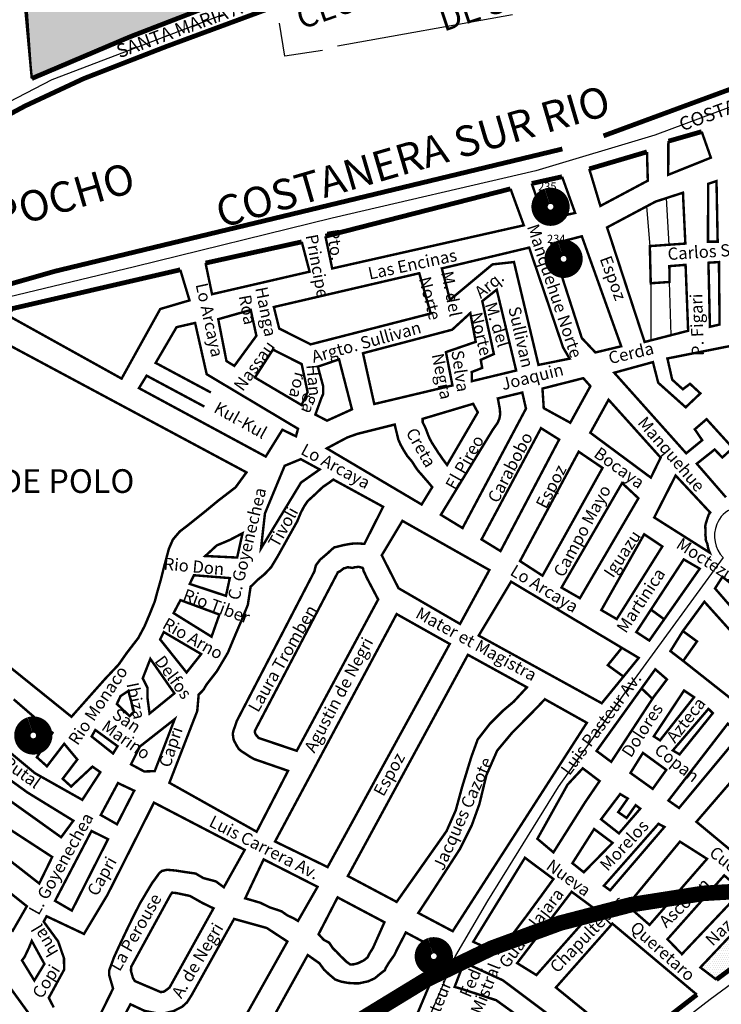
# Model space of a CAD drawing. Extents: x 342040 to 365455, y 6293336 to 6314264.
# Drawn here: x 352544 to 353579, y 6304212 to 6305666 of the extents above; entities that cross this region are included whole.
import ezdxf

# ---------------------------------------------------------------- set-up
doc = ezdxf.new("R2010")
doc.units = 0
doc.header["$LTSCALE"] = 2.5
doc.header["$MEASUREMENT"] = 0
doc.linetypes.add('DASHED', pattern=[0.75, 0.5, -0.25])
doc.layers.get('0').update_dxf_attribs({"linetype": 'CONTINUOUS'})
for name, color, linetype in [('C_GENERALES', 251, 'CONTINUOUS'), ('C_IMPORTANTES', 251, 'CONTINUOUS'), ('DEPARTAMENTOS', 80, 'CONTINUOUS'), ('LUGAR_DE_INTERES', 4, 'CONTINUOUS'), ('NOM_GENERALES', 2, 'CONTINUOUS'), ('NOM_IMPORTANTES', 3, 'CONTINUOUS'), ('NOMB-METROP', 10, 'CONTINUOUS'), ('NUMERO', 250, 'CONTINUOUS'), ('POC', 4, 'CONTINUOUS'), ('PROYECTADO', 7, 'CONTINUOUS'), ('V-METROPOLITANAS', 1, 'CONTINUOUS'), ('V-TRONCALES', 3, 'CONTINUOUS')]:
    doc.layers.add(name, color=color, linetype=linetype)
doc.styles.add('ROMANS', font='ROMANS.shx')
pattern_1 = [(0, (0, 0), (1.5625, 3.125), [0, -3.125])]

msp = doc.modelspace()

# ---------------------------------------------------------------- hatches: boundary and pattern name
at = {"layer": 'POC'}
h = msp.add_hatch(dxfattribs=at)
h.set_pattern_fill('DOTS', color=256, scale=50, style=0)
h.set_pattern_definition(pattern_1)
h.paths.add_polyline_path([(352554.6875000002, 6305678.125), (352561.3617748619, 6305579.234891585), (352610.5785508939, 6305600.143934933), (352660.3452573408, 6305621.286608353), (352706.910747629, 6305641.069290875), (352771.984112933, 6305666.2027554), (352827.1252845642, 6305687.086368063), (352889.4056131665, 6305708.581992478), (352944.4268794615, 6305728.551354363), (353011.6321978268, 6305754.497805452), (353057.4146190237, 6305768.578232686), (353123.5503460337, 6305786.255775714), (353110.9538904871, 6305851.342497257), (352944.2799267271, 6305817.016904164), (352817.9611868449, 6305771.942983442), (352663.6816286327, 6305716.891891399)])
h = msp.add_hatch(dxfattribs=at)
h.set_pattern_fill('DOTS', color=256, scale=50, style=0)
h.set_pattern_definition(pattern_1)
h.paths.add_polyline_path([(353673.1122543312, 6304323.627049688), (353634.5777736143, 6304357.429049104), (353548.4264757271, 6304266.273403975), (353572.0788131203, 6304248.219491264)])

# ---------------------------------------------------------------- linework, layer by layer
at = {"color": 1, "linetype": 'DASHED', "ltscale": 40, "const_width": 23}
msp.add_lwpolyline([(352745.5265114011, 6303880.142888053, 832.2293923726163), (352748.4277762242, 6303884.581259992, 832.2293923726163)], format="xyb", dxfattribs=at)
at = {"layer": 'C_GENERALES', "const_width": 3.624879293999999}
for points in [[(352532.1814965447, 6306017.986253687), (352543.7307647397, 6305784.664856461), (352941.329677746, 6305832.503194034), (352944.2799267271, 6305817.016904164), (352543.9220778139, 6305766.369285137), (352561.3617748619, 6305579.234891585)], [(353550.4302284481, 6305500.726047539), (353563.9530420365, 6305462.292257916), (353500.9808334123, 6305436.988586629), (353501.2627684684, 6305486.699778502)], [(353469.6155584101, 6305470.871138912), (353470.8439897261, 6305428.329152756), (353400.8334738064, 6305391.013034244), (353384.370480346, 6305445.728573369)], [(353344.3155641473, 6305434.179305175), (353363.5576317332, 6305380.692197371), (353317.9344981743, 6305370.28073851), (353299.4778211025, 6305424.180679781)], [(353268.1427534276, 6305416.296567319), (353287.7875853792, 6305362.416764259), (353004.8858947006, 6305298.659165118), (352994.8570619873, 6305346.275982291)], [(352959.9474605643, 6305337.95889813), (352971.537005196, 6305293.93675293), (352827.5084679144, 6305260.638208971), (352817.892468676, 6305306.674176002)], [(352780.6065574937, 6305296.746034385), (352794.199854846, 6305251.545803409), (352750.9832383746, 6305238.778173006), (352693.9719423672, 6305135.982637695), (352523.9852416971, 6305230.471157955)], [(352816.1001672477, 6305094.679151963), (352730.9155038385, 6305140.332492849), (352719.5776869357, 6305121.926161325), (352906.7322187067, 6305020.852443671), (352931.3813979057, 6305060.474388181), (352951.3685795689, 6305050.737559631), (352954.4295887499, 6305061.904201681), (352819.5840790133, 6305142.447005769), (352802.4968007858, 6305218.227121228), (352775.1188930072, 6305211.974204453), (352744.2470043533, 6305159.16172696), (352825.8269266862, 6305115.46179325)], [(352203.5962576531, 6304983.78805289), (352255.8448650325, 6304930.240530431), (352619.974059224, 6304636.514547416), (352669.1213809851, 6304691.894647741), (352689.5717416689, 6304713.583508851), (352701.3324611556, 6304730.408990242), (352718.6009833481, 6304752.85303454), (352727.9652548575, 6304770.45383733), (352735.7285380122, 6304788.81989242), (352743.0991259102, 6304807.196016621), (352745.7775089442, 6304817.557129937), (352751.9095964165, 6304839.105023515), (352756.501110189, 6304857.440871282), (352763.7710069948, 6304884.556982223), (352769.6010211929, 6304898.140210461), (352779.8211669803, 6304910.172795897), (352790.8669797179, 6304918.640916693), (352816.1102363568, 6304938.789204104), (352836.6210116954, 6304955.705307472), (352862.2670327001, 6304975.450830517), (352878.3373309037, 6304997.492110449), (352487.6357576651, 6305207.030271856)], [(353586.2158423673, 6304960.629101847), (353543.1502625327, 6305010.300017287), (353569.5816740514, 6305031.253833421), (353580.8389380807, 6305019.432699283), (353596.2043986437, 6305033.509313874), (353557.5893650533, 6305076.071438251), (353540.2402899879, 6305061.169156714), (353551.1451351977, 6305044.978029201), (353527.4827286949, 6305025.645339624), (353421.2737653806, 6305144.66220978), (353478.3756833706, 6305160.359950949), (353486.2497267259, 6305129.820342898), (353526.787960164, 6305093.642033719), (353548.4466139451, 6305114.152809053), (353533.1919135833, 6305128.309976522), (353522.5387961025, 6305120.244620093), (353506.8813313742, 6305134.401787553), (353499.7926785324, 6305165.746924345), (353639.5015679886, 6305193.436974508)], [(353475.4959181534, 6304794.770735928), (353495.1004736689, 6304780.502808259)], [(353522.629418085, 6304763.123525868), (353504.243224777, 6304733.500206751), (353523.0825279966, 6304718.980551358)], [(353432.5410985195, 6304738.333379138), (353411.7987336705, 6304712.667219918), (353434.9375464973, 6304695.892084072)], [(352407.1030226838, 6304685.621592743), (352565.9532886344, 6304553.232945639), (352635.953735445, 6304513.782175984), (352662.5764600374, 6304554.622482705), (352650.9567080784, 6304562.859013989), (352619.450465548, 6304533.497491705), (352607.0050466388, 6304544.905792367), (352628.5831475471, 6304573.361094829), (352609.2504579792, 6304596.630806072), (352583.7454045023, 6304563.362469445), (352568.8934685057, 6304576.724177282), (352591.9819357867, 6304612.761518929), (352534.6081518503, 6304662.281397735)], [(353461.620685745, 6304678.462456137), (353477.6507075119, 6304663.016442701)], [(353703.0779231619, 6304348.195676018), (353542.6367379657, 6304481.359644524), (353634.9906070897, 6304588.494965876), (353820.3024918861, 6304435.303539271)], [(352593.7742372156, 6304207.127456821), (352586.4640639724, 6304221.375246268), (352609.1094904509, 6304262.960667065), (352608.9383155954, 6304279.665319145), (352600.3292272724, 6304304.626640721), (352578.9525085467, 6304333.837126371), (352583.2419490443, 6304341.842068144), (352638.390459859, 6304315.763075448), (352672.7966058247, 6304372.98582274), (352741.7800726116, 6304509.704186785), (352875.7294316337, 6304439.895053046), (352844.8776811985, 6304384.696196687), (352833.257929239, 6304393.325423228), (352814.5193171111, 6304398.309632258), (352803.3123986271, 6304404.955244298), (352787.7757632085, 6304407.180517419), (352773.437351779, 6304409.415859652), (352761.1026930704, 6304410.483185218), (352753.560930317, 6304408.811713098), (352749.6138395303, 6304405.589598176), (352745.6969560707, 6304399.981104379), (352738.6385105565, 6304390.36510514), (352721.0477768717, 6304360.751855124), (352711.3008792145, 6304341.5702022), (352702.3393720709, 6304323.184008888), (352689.1085626477, 6304295.201954559), (352682.8858531928, 6304281.618726312), (352675.5354035135, 6304261.661751978), (352675.6058872774, 6304254.895310637), (352681.3754868207, 6304235.069234715), (352638.1387321306, 6304147.135704508)], [(353572.0788131203, 6304248.219491264), (353548.4264757271, 6304266.273403975), (353634.5777736143, 6304357.429049104), (353673.1122543312, 6304323.627049688)], [(353441.0897721883, 6304146.652387274), (353403.7434463506, 6304180.867220166), (353335.1728130392, 6304236.629946636), (353418.5047603647, 6304330.94729204), (353543.2710918424, 6304226.04731292)], [(352520.853748751, 6303872.712203736), (352643.2337013605, 6303922.091115009), (352558.2403510254, 6304104.55344191), (352558.1900054796, 6304109.728964018), (352559.7305791795, 6304114.119095604), (352561.2812219884, 6304118.509227191), (352565.2283127751, 6304121.328577756), (352569.5479606005, 6304126.544376297), (352570.7159772623, 6304129.34358864), (352590.4715694145, 6304141.476865167), (352567.7657282813, 6304183.394566556), (352520.5718136949, 6304248.531633652), (352512.3252133015, 6304238.502800935), (352493.0529383878, 6304217.629537669), (352374.3985561644, 6304115.387803359)]]:
    msp.add_lwpolyline(points, dxfattribs=at)
for points in [[(353559.6636015382, 6305338.170349428), (353573.9818747498, 6305338.311316951), (353572.2600570848, 6305427.775351756), (353559.9757439221, 6305423.677224326)], [(353466.141715753, 6305190.063822943), (353530.3927012392, 6305206.62750749), (353526.6067161988, 6305304.026000302), (353502.6623746405, 6305302.11286956), (353503.0047243514, 6305278.722329006), (353475.1837757702, 6305276.849474706), (353473.8244460349, 6305331.716050465), (353526.284504706, 6305335.441620842), (353522.730109176, 6305410.567244211), (353482.3026359392, 6305397.427056774), (353410.7112698822, 6305359.305409528)], [(353393.5233005632, 6305174.597671285), (353431.6046713686, 6305183.740422391), (353373.4555660277, 6305346.195429414), (353328.637961201, 6305334.595815675), (353373.415289591, 6305195.863629808)], [(353309.3958936152, 6305156.231616195), (353355.4318606489, 6305165.454920179), (353345.7151703194, 6305182.05888116), (353295.6817669526, 6305329.490777334), (353166.746824287, 6305298.729648883), (353178.7592715032, 6305252.32112481), (353241.4596141804, 6305304.67042328), (353273.2377226574, 6305308.174473267)], [(353562.5433667554, 6305212.528005453), (353576.8314326392, 6305215.850811473), (353575.8849363792, 6305308.114058612), (353560.3785082878, 6305307.157493246)], [(352973.0373024591, 6305186.569842068), (353150.3341763724, 6305232.142630076), (353133.4180730005, 6305291.620857822), (352918.7748732501, 6305241.698214659), (352926.6589857145, 6305209.960382621)], [(353210.8797296917, 6305145.669120701), (353226.3257431277, 6305151.801208165), (353224.211230206, 6305163.702895181), (353243.6144035383, 6305172.261637964), (353226.5069870922, 6305250.428132289), (353247.8031529444, 6305267.354304778), (353276.4699066945, 6305147.944739366), (353211.0206972195, 6305132.156376219)], [(352848.8147028756, 6305161.830040881), (352860.4143166164, 6305154.791733585), (352892.9677464985, 6305199.277057815), (352884.6204550134, 6305237.368497728), (352836.6411499135, 6305223.744993047)], [(353067.0022290475, 6305098.455067893), (353182.4445654519, 6305125.893390324), (353172.7983588864, 6305175.111195852), (353216.7802276537, 6305190.275274232), (353208.7853549881, 6305232.746776621), (353182.0015246494, 6305208.208357623), (353050.3177151859, 6305173.449792841)], [(352959.635318181, 6305096.954770628), (352968.586756215, 6305116.136423562), (352959.8165621455, 6305157.409701962), (352917.4356817329, 6305178.846835349), (352890.8230262496, 6305137.603764271)], [(352980.0655406462, 6305082.847948713), (352997.2635790742, 6305073.876372453), (353034.0762421268, 6305090.560886321), (353015.0254876151, 6305164.337249058), (352983.7105581587, 6305153.674062474), (352991.5644632954, 6305124.725373668), (352991.6852926051, 6305113.588938942), (352988.5739378777, 6305106.399595012)], [(353317.2195914247, 6305092.282703985), (353356.4085642365, 6305070.815363276), (353386.0822289014, 6305124.805926535), (353375.6204244946, 6305136.627060683), (353315.3265989043, 6305121.291807448)], [(353165.3270798968, 6304934.821975095), (353197.3468469937, 6304915.267765128), (353290.9694238705, 6305091.618142776), (353285.5623122568, 6305115.421516808), (353249.4544868454, 6305106.701668289), (353252.4047358264, 6305090.822683155), (353252.8779839561, 6305083.270851292), (353251.7502437317, 6305076.897105206), (353249.031584261, 6305070.503220888), (353241.9832078558, 6305060.494526394)], [(353138.4123511387, 6305076.524548162), (353138.4727657941, 6305071.359095166), (353141.7150189403, 6305065.025625513), (353142.9333811473, 6305062.256620502), (353146.2058416212, 6305053.536771975), (353148.6526351448, 6305047.595997578), (353152.3077217658, 6305040.879901771), (353155.1270723281, 6305036.530046618), (353159.1748542064, 6305030.206646075), (353162.4070382435, 6305025.071400402), (353164.0180957072, 6305023.097855014), (353167.6530441107, 6305017.569914093), (353174.5101074417, 6305008.497646744), (353219.8412368348, 6305086.110340078), (353212.9539661767, 6305098.767210272)], [(353475.3549506257, 6304989.718758177), (353489.7739149282, 6305019.291731759), (353412.9264738956, 6305104.798606657), (353385.9916069194, 6305056.003703717)], [(353136.9321920937, 6304950.046468131), (353152.5795877128, 6304975.652212696), (353147.746415321, 6304981.572848881), (353142.9132429292, 6304987.09072069), (353136.4790821821, 6304994.582137897), (353131.2431454239, 6305000.492704971), (353127.2054326552, 6305006.413341155), (353122.7548864105, 6305013.532201319), (353115.9179612977, 6305021.416313781), (353110.2591219556, 6305030.498650242), (353105.7985066025, 6305038.412970028), (353102.5361152376, 6305045.934594567), (353097.139072733, 6305068.147049354), (353042.4033953937, 6305054.463130018), (353027.3400081055, 6305049.136571277), (353015.8712927834, 6305043.054829347), (352996.8910220356, 6305032.915236431)], [(353225.3591086491, 6304898.462421959), (353253.3713703044, 6304881.244245304), (353339.9657089948, 6305045.984940112), (353313.1416022187, 6305062.810421502)], [(353282.1589533642, 6304866.432585745), (353315.3870135592, 6304844.904830389), (353404.0253814068, 6305004.097446047), (353368.7834993817, 6305027.991442056)], [(352899.7845333932, 6304885.161128768), (352958.8297894489, 6304982.408584937), (352986.4694940656, 6305001.781550947), (352958.4773706283, 6305017.006043973), (352934.7142730344, 6305007.218869888), (352905.6145475908, 6304936.926418906)], [(353562.402399227, 6304878.857866438), (353559.955605704, 6304885.201405201), (353559.5327031195, 6304887.577714966), (353558.6868979506, 6304892.340403596), (353557.0657713778, 6304895.512172973), (353556.2300353185, 6304899.076637615), (353556.6126614662, 6304900.274861603), (353555.7668562973, 6304905.037550233), (353556.1293442269, 6304908.622153088), (353556.0991368992, 6304911.803991576), (353555.6460269876, 6304917.372208938), (353556.0085149173, 6304920.554047426), (353557.1664624694, 6304924.1487194), (353558.3244100215, 6304927.733322254), (353559.089662317, 6304930.522465487), (353560.2476098691, 6304933.32167783), (353560.6302360168, 6304934.912597074), (353562.9864075579, 6304938.124642894), (353511.9158859493, 6304992.880458453), (353480.3391596549, 6304930.905091632)], [(352893.3503726461, 6304466.729228931), (352939.7488276094, 6304556.686650071), (352889.4636965143, 6304574.065932472), (352882.6569787291, 6304577.972746816), (352877.4512492986, 6304581.496935024), (352870.6445315129, 6304585.796444632), (352867.0397904377, 6304588.948075796), (352864.2103707663, 6304593.287861839), (352862.9920085593, 6304595.664171594), (352859.7497554126, 6304601.59487689), (352858.9140193533, 6304605.169410633), (352858.0581450753, 6304611.523018507), (352859.1959544094, 6304616.30584535), (352861.9045447711, 6304623.887884544), (352863.8277446186, 6304629.868935375), (352866.9491684551, 6304635.870124428), (352978.4746214005, 6304850.976503207), (352980.7703782868, 6304860.149461637), (352987.0434332868, 6304868.567236887), (352991.3832193309, 6304872.192116185), (352998.8746365386, 6304878.626276927), (353003.9897439865, 6304883.449380212), (353007.9368347732, 6304886.671495143), (353011.5113685218, 6304887.507231199), (353021.4193719254, 6304889.994301164), (353030.552053924, 6304891.675842387), (353037.7011214207, 6304892.551854885), (353042.0811839009, 6304892.592131319), (353052.422158998, 6304891.907431897), (353080.1021400514, 6304946.673316566), (353006.507021274, 6304986.879269401), (353000.5863850939, 6304982.438792269), (352991.1113533838, 6304975.984493296), (352979.2902192418, 6304964.727229268), (352975.7458928208, 6304961.505114347), (352968.6572399789, 6304955.070953595), (352963.5622707491, 6304947.458707077), (352958.497508847, 6304937.862846061), (352953.4528851629, 6304925.487910912), (352924.1618466451, 6304873.088266896), (352914.7774369176, 6304857.481147716), (352904.939917278, 6304847.039481523), (352895.0822594201, 6304838.984194204), (352884.459349267, 6304828.53245891), (352880.3511527338, 6304801.849319658), (352871.8226172837, 6304780.684052225), (352861.723300806, 6304757.112267705), (352850.8587320334, 6304731.154104318), (352841.8670175627, 6304715.949749504), (352834.4360150098, 6304703.544607033), (352825.4140932114, 6304691.914785963), (352819.5236643584, 6304684.302539445), (352815.2241547517, 6304677.093057293), (352812.4752879533, 6304673.881011473), (352807.7528757621, 6304669.067977298), (352805.6182246223, 6304644.781286033), (352801.3489223427, 6304633.997270129), (352764.5463283998, 6304538.975087081)], [(353343.4093443241, 6304827.293958478), (353370.6060081383, 6304811.666701085), (353456.9788264268, 6304959.299979438), (353432.8935173401, 6304981.723885515)], [(353193.6313457179, 6304773.65581404), (353236.9587223899, 6304853.242052763), (353108.5473734002, 6304925.890675278), (353078.0480417846, 6304875.071881396), (353102.8079811847, 6304826.407876877)], [(352817.5702571837, 6304873.974348506), (352834.5165678828, 6304889.662020555), (352846.3880475707, 6304894.555607607), (352853.9197412151, 6304897.817998971), (352872.5073167056, 6304907.554827521), (352864.5225131502, 6304871.678591618)], [(353402.2129417598, 6304794.096105617), (353425.0094048757, 6304780.804881536), (353492.3113304343, 6304888.081170421), (353465.4872236582, 6304906.09480669)], [(353473.0591937394, 6304749.08718771), (353453.8473334813, 6304761.613159501), (353523.9283331649, 6304868.91965571), (353547.5303250129, 6304855.245805483)], [(352952.5668035572, 6304586.239485432), (352896.3006216271, 6304605.149272411), (352894.6895641634, 6304607.12281781), (352892.2729779675, 6304609.881753718), (352891.0546157599, 6304612.258063474), (352890.631713176, 6304614.634373238), (352890.631713176, 6304615.037137604), (352891.7896607282, 6304617.836349947), (353011.5315067399, 6304846.546095178), (353013.0922186579, 6304849.738002776), (353015.4584593085, 6304850.956364986), (353017.0493785542, 6304851.77196283), (353019.4156192043, 6304853.785784652), (353022.1745551112, 6304855.799606484), (353024.1581696142, 6304856.222509072), (353027.7226342532, 6304857.450940384), (353034.891839968, 6304856.333269272), (353037.2681497271, 6304857.148867115), (353044.0245219671, 6304858.014810503), (353048.0118891906, 6304856.86693206), (353049.6128775453, 6304856.484305906), (353050.4184062774, 6304855.296151028), (353051.2440732277, 6304851.721617285), (353052.8752689096, 6304848.559917009), (353055.7248267989, 6304842.226447348), (353072.7617594812, 6304809.793846777)], [(352794.5321354485, 6304832.781622973), (352800.7649140118, 6304845.56939159), (352853.6982208138, 6304841.340365747), (352848.009174144, 6304815.03985265)], [(353402.8271574178, 6304656.501729082), (353457.4218672293, 6304723.471374035), (353268.9482821597, 6304836.074221661), (353221.2509121159, 6304756.437637394)], [(353706.3503836357, 6304725.636232501), (353728.7742897129, 6304749.731610698), (353676.0725724219, 6304808.051890898), (353668.1683217388, 6304803.591275546), (353660.2338637286, 6304801.517039058), (353652.3094748274, 6304798.65741206), (353644.3448094901, 6304800.167778436), (353630.7817194649, 6304803.601344656), (353581.060458482, 6304843.263565592), (353570.1052677269, 6304826.045388945), (353633.6916920092, 6304752.732205229), (353652.5914098835, 6304771.611784885), (353706.7330097834, 6304727.237220855)], [(352780.8582852227, 6304808.776866755), (352838.3428293598, 6304787.49077001), (352826.753284728, 6304754.766165273), (352770.7186923082, 6304789.585144719)], [(353689.4443493728, 6304707.169486322), (353654.1219144744, 6304738.625383304), (353632.0403581087, 6304720.09822247), (353554.3974574529, 6304806.400556999), (353522.629418085, 6304763.123525868), (353543.472474025, 6304747.828549067), (353523.0825279966, 6304718.980551358), (353629.3418368567, 6304634.963904606)], [(352920.5369673513, 6304452.290126407), (352998.0791769154, 6304414.510828882), (353178.4269909013, 6304744.062702246), (353100.0188379501, 6304788.195607654)], [(352750.8322017373, 6304750.798936274), (352756.2896588967, 6304761.59302128), (352811.5086534753, 6304729.150351598), (352789.9104143484, 6304701.893273124)], [(352735.255289882, 6304641.277236046), (352732.2446262462, 6304663.912593412), (352732.0835204997, 6304679.419021503), (352725.1761116229, 6304693.274115696), (352736.4132374342, 6304722.021422323), (352771.9370545158, 6304671.08179913)], [(353028.0448457461, 6304401.300157678), (353100.0188379501, 6304363.067750233), (353173.7146478192, 6304467.625379642), (353187.3180142805, 6304498.386508103), (353196.8937370821, 6304533.477353484), (353210.3662051247, 6304577.368600271), (353219.6499237612, 6304602.91393018), (353237.7038364672, 6304626.16350321), (353256.9861804892, 6304645.455916344), (353272.7644745277, 6304658.737071314), (353292.4294446975, 6304680.023168058), (353205.2309594587, 6304728.042749588)], [(353395.2048417914, 6304586.028034143), (353416.8433573546, 6304569.947666829), (353479.1006592292, 6304665.241715822), (353499.1079791105, 6304691.693265563), (353481.849526027, 6304706.625754432)], [(352705.8736293822, 6304637.390559915), (352686.994049726, 6304655.494818161), (352692.4414377764, 6304667.084362798), (352703.8900148798, 6304674.757023972), (352712.166822601, 6304644.217415921)], [(353488.8979024321, 6304601.70563709), (353479.6947366691, 6304607.57592772), (353524.3310975312, 6304675.250410317), (353539.1427570905, 6304665.453167112)], [(353182.7869151629, 6304319.77058089), (353132.0083977194, 6304346.695378753), (353150.4147292459, 6304374.717709516), (353193.4702399715, 6304441.183899013), (353211.0106281104, 6304476.355297281), (353222.2175465945, 6304507.488982765), (353232.5182452548, 6304550.151798241), (353248.4475759301, 6304586.501282266), (353271.2339699369, 6304613.788568062), (353292.882554609, 6304635.477429172), (353307.8351816966, 6304650.752267753), (353318.8507871071, 6304662.392157935), (353380.8563612528, 6304627.633593144)], [(352604.7092897526, 6304458.583319626), (352622.7531333489, 6304483.031116645), (352554.7060937135, 6304524.878334267), (352505.4278735337, 6304560.563257102), (352416.4068795384, 6304632.023724739), (352387.1057719116, 6304657.971819015), (352365.5276710033, 6304629.516516553)], [(353507.7472747613, 6304586.793286433), (353517.7459001468, 6304580.922995802), (353566.8328072531, 6304641.881382591), (353560.3986465065, 6304648.174575809)], [(352742.897743727, 6304556.243609271), (352727.3913156362, 6304555.689808271), (352707.7968292304, 6304566.222096443), (352721.0477768717, 6304592.613231528), (352772.3297497726, 6304632.90980634)], [(352649.7081385438, 6304607.384614644), (352681.3855559297, 6304582.262187313), (352688.0311679685, 6304593.066341439), (352655.1756648123, 6304616.990544772)], [(353516.9705787423, 6304501.779797879), (353501.3433213418, 6304512.755126852), (353588.8640180735, 6304626.203779644), (353607.3206951453, 6304610.485900263)], [(352572.3975184899, 6304390.244275829), (352591.4885494384, 6304429.413110419), (352453.3504410097, 6304519.461153547), (352347.4938965154, 6304604.273259922), (352328.6445241868, 6304581.01361778)], [(353445.2483142673, 6304553.535018916), (353463.6345075752, 6304583.148268923), (353498.1010681951, 6304558.056048925), (353478.1038174235, 6304530.01357994)], [(353307.8553199153, 6304456.277493636), (353352.3708514672, 6304536.276565826), (353374.7846884353, 6304560.361874914), (353399.6352498175, 6304541.532640802), (353378.0873562364, 6304509.895499852), (353331.5277955266, 6304436.239966426)], [(352533.3495132065, 6304320.646593379), (352554.0516016188, 6304356.653727703), (352310.2482617699, 6304551.793063029), (352287.0993798341, 6304521.726703112)], [(352663.2309521321, 6304491.398546351), (352687.2256392369, 6304477.724696125), (352712.5695869674, 6304527.304989576), (352688.5950380813, 6304538.592460936)], [(353441.2609470438, 6304515.715444949), (353430.0640976687, 6304522.36105698), (353401.810177394, 6304485.08521491), (353428.2717962399, 6304464.272366299), (353459.7075550065, 6304500.793025181), (353452.9008372208, 6304505.88799441), (353439.5693367065, 6304487.058760309), (353427.1541251245, 6304495.677917738)], [(353359.5299880729, 6304420.220013768), (353376.365538572, 6304406.868375031), (353418.8672482937, 6304450.256166362), (353391.6202389344, 6304470.656181497)], [(353405.9989268001, 6304386.891262476), (353415.2222307817, 6304380.225512223), (353495.382408725, 6304473.717190683), (353486.5920764368, 6304478.399326436)], [(352595.7276443908, 6304364.638531256), (352620.5379293362, 6304350.179290518), (352673.9344151588, 6304455.713623516), (352649.5470327973, 6304467.796554498)], [(353473.4116125594, 6304329.124783285), (353558.3042718029, 6304426.644105408), (353518.2795629319, 6304452.078675117), (353440.5057638574, 6304357.821744359)], [(352876.4644766019, 6304368.323825208), (352888.4366473814, 6304364.860051655), (352898.8078298056, 6304361.788973368), (352913.196586781, 6304354.780873404), (352922.7723095827, 6304351.699725996), (352930.3543487723, 6304348.991135641), (352938.7620549127, 6304343.110775899), (352947.9551515667, 6304338.831404503), (352954.3591049861, 6304334.924590159), (352983.2675173556, 6304385.330550564), (352903.7114859619, 6304425.868783998)], [(353249.9378040842, 6304287.056045254), (353291.140598726, 6304341.5702022), (353313.4940210393, 6304372.019188263), (353331.5277955266, 6304396.869749648), (353289.4489883888, 6304428.245093763), (353213.175486578, 6304304.173530811)], [(353521.1794663671, 6304285.867890376), (353499.8732314059, 6304307.92930853), (353583.6180122062, 6304402.246653934), (353609.697004905, 6304379.450190814)], [(352829.6934646, 6304353.52223476), (352812.8981905378, 6304361.698351389), (352794.9046924866, 6304371.858082517), (352775.3706207356, 6304376.026693705), (352768.6041793872, 6304376.75166957), (352766.2480078461, 6304373.54969286), (352708.0888333956, 6304267.159485576), (352707.7565527936, 6304261.198572957), (352709.8106510599, 6304254.059574571), (352710.6463871198, 6304250.887805195), (352713.4758067905, 6304246.145254777), (352751.8189744339, 6304229.833297961), (352756.9844274276, 6304230.679103129), (352764.8786090017, 6304236.730637725), (352764.8786090017, 6304236.730637725), (352766.8219470673, 6304240.32530969)], [(352984.7879528374, 6304315.35024197), (352992.4304066824, 6304307.073434252), (353000.4252793475, 6304302.783993745), (353005.6813543237, 6304294.87974307), (353011.7026815954, 6304288.979245107), (353016.9285492445, 6304283.4714424), (353021.348888161, 6304279.141725468), (353025.769227078, 6304274.812008527), (353031.7804852406, 6304270.492360706), (353037.338633491, 6304270.955539729), (353043.2894769988, 6304272.606873628), (353051.5964920477, 6304276.664724614), (353057.1244329711, 6304281.095132644), (353059.8430924417, 6304286.69355733), (353064.9380616716, 6304294.698499104), (353082.035409008, 6304333.051735851), (353012.8606291476, 6304369.723431375)], [(353306.3449535426, 6304255.026209049), (353277.9299275214, 6304272.62701185), (353358.3720405208, 6304378.050584647), (353392.8386011414, 6304352.555600283)], [(352805.9807125519, 6304068.133474118), (352669.6046982244, 6304142.29246301), (352707.0718533712, 6304211.870007238), (352727.8444255478, 6304202.143247799), (352744.5893540643, 6304198.739888902), (352755.3330935271, 6304198.05518948), (352770.7992451818, 6304201.790828978), (352783.4661844922, 6304208.285404375), (352790.5548373341, 6304214.719565126), (352797.2105184819, 6304225.131023987), (352860.0719669055, 6304337.925184681), (352908.3332070615, 6304324.503062188), (352938.7620549127, 6304304.536018743)], [(353026.3330971901, 6303949.901994483), (352838.3931749056, 6304049.374723773), (352968.7982075073, 6304284.558906187), (352986.026453263, 6304272.41556055), (352992.883516594, 6304262.940528844), (353000.5058322204, 6304255.851876003), (353009.3364409453, 6304248.390666119), (353018.1167041239, 6304245.29944961), (353028.0750530732, 6304243.416526199), (353038.8288616457, 6304242.731826778), (353044.3870098962, 6304242.782172322), (353057.8796161574, 6304245.712283087), (353067.7775504519, 6304250.182967551), (353074.4835771455, 6304255.821668671), (353078.0279035664, 6304258.641019235), (353082.7704539763, 6304262.275967644), (353083.9284015285, 6304265.467875242), (353088.2279111352, 6304272.667288283), (353096.4644424202, 6304284.287040243), (353101.5191352132, 6304294.678360882), (353113.6121353024, 6304317.867519258), (353168.7908534448, 6304288.606688064)], [(352546.9226723407, 6304276.644586393), (352550.8496249093, 6304281.850315823), (352554.3536748935, 6304289.442424129), (352557.0723343636, 6304295.040848815), (352561.3416366432, 6304305.422100344), (352579.9896267892, 6304271.408649639), (352565.1276216835, 6304247.001129063)], [(353194.003902756, 6304235.179994916), (353247.0781770857, 6304217.830919848), (353337.226911306, 6304152.744198305), (353352.3406441401, 6304152.099775317), (353367.7262429212, 6304164.19277541), (353256.7143145422, 6304247.353547876), (353208.3624524042, 6304269.525726229), (353199.572120116, 6304273.815166727), (353185.6264039432, 6304237.475751802)]]:
    msp.add_lwpolyline(points, close=True, dxfattribs=at)
at = {"layer": 'C_IMPORTANTES', "const_width": 7.048376404999999}
for points in [[(352462.2616026076, 6305490.878458799), (352551.6551536409, 6305538.767141907), (352637.9574881655, 6305579.07378584), (352759.9749528454, 6305626.509359047), (352938.2988758921, 6305692.451954867), (352999.3478846682, 6305712.590173167), (353096.8369994588, 6305747.842124303), (353151.6028841258, 6305760.358026974), (353351.8976033375, 6305779.992789818), (353448.8429862334, 6305790.968118791), (353533.8665438962, 6305802.205244605), (353638.6557628203, 6305824.004865916), (353805.5814543088, 6305876.706583208), (353913.4820279604, 6305905.292784082), (354039.6378965005, 6305938.46042962), (354131.56886304, 6305972.453742112), (354200.0589434786, 6306004.211712372), (354212.5144314968, 6306010.625734902)], [(353405.4451257969, 6305494.523476308), (353668.9738504709, 6305591.609826732), (353926.1993128165, 6305681.456487673), (354072.0402897451, 6305733.926615455), (354108.4300502132, 6305754.205801288), (354125.8093326064, 6305765.926244337), (354136.8249380163, 6305777.57620362), (354147.0551529127, 6305788.027938924), (354164.0115327214, 6305802.134760839), (354173.8188450334, 6305814.570110643), (354185.196938373, 6305830.207437146), (354191.8928959575, 6305836.248902642), (354207.2281491934, 6305853.517424833), (354220.2575764334, 6305862.801143472)], [(352561.3617748619, 6305579.234891585), (352706.9107476247, 6305641.069290873), (352817.0567326167, 6305683.611277037), (352920.5067600241, 6305719.316338085), (353011.6321978315, 6305754.497805454), (353071.9058852032, 6305773.035035399), (353123.5503460337, 6305786.255775714)], [(353501.2627684684, 6305486.699778502), (353550.4302284481, 6305500.726047539)], [(352173.407158006, 6305004.538496126), (352185.6631742567, 6305013.743652608), (352504.4008244002, 6305268.542459656), (352595.6168841902, 6305294.571106808), (353344.7888122775, 6305475.18071763)], [(353384.370480346, 6305445.728573369), (353469.6155584101, 6305470.871138912)], [(353299.4778211025, 6305424.180679781), (353344.3155641473, 6305434.179305175)], [(352994.8570619873, 6305346.275982291), (353268.1427534276, 6305416.296567319)], [(352817.892468676, 6305306.674176002), (352959.9474605643, 6305337.95889813)], [(352523.9852416971, 6305230.471157955), (352532.5540535834, 6305239.402457772), (352780.6065574937, 6305296.746034385)], [(353673.1122543312, 6304323.627049688), (353572.0788131203, 6304248.219491264)], [(353543.2710918424, 6304226.04731292), (353441.0897721883, 6304146.652387274)]]:
    msp.add_lwpolyline(points, dxfattribs=at)
at = {"layer": 'DEPARTAMENTOS'}
for points, const_width in [([(353323.7819207454, 6305400.352421713, 385.3350426682897), (353323.8916115533, 6305400.387611531, 385.3350426682897)], 34.25307432404072), ([(353324.8344955521, 6305397.129036143, 385.3350426682897), (353324.9106697243, 6305397.153473517, 385.3350426682897)], 23.78685716947273), ([(353343.0763206668, 6305323.438904981, 385.3350426682897), (353343.1860114746, 6305323.474094799, 385.3350426682897)], 34.25307432404072), ([(353344.1288954732, 6305320.215519412, 385.3350426682897), (353344.2050696454, 6305320.239956786, 385.3350426682897)], 23.78685716947273), ([(352560.1906284286, 6304619.416838818, 385.3350426682897), (352560.3003192365, 6304619.452028636, 385.3350426682897)], 34.25307432404072), ([(352561.2432032353, 6304616.193453249, 385.3350426682897), (352561.3193774075, 6304616.217890622, 385.3350426682897)], 23.78685716947273), ([(353151.427487716, 6304293.348618752, 385.3350426682897), (353151.5371785239, 6304293.38380857, 385.3350426682897)], 34.25307432404072), ([(353152.4800625225, 6304290.125233184, 385.3350426682897), (353152.5562366946, 6304290.149670557, 385.3350426682897)], 23.78685716947273)]:
    msp.add_lwpolyline(points, format="xyb", dxfattribs=dict(at, const_width=const_width))
at = {"layer": 'LUGAR_DE_INTERES'}
for points in [[(353271.0728641904, 6305673.431407687), (353012.9613202392, 6305626.831570536)], [(352990.7790727819, 6305620.608861084), (352935.167382946, 6305612.462951778), (352927.0919574081, 6305660.905435906)]]:
    msp.add_lwpolyline(points, dxfattribs=at)
at = {"layer": 'POC'}
for points in [[(352554.6875000002, 6305678.125), (352561.3617748619, 6305579.234891585), (352610.5785508939, 6305600.143934933), (352660.3452573408, 6305621.286608353), (352706.910747629, 6305641.069290875), (352771.984112933, 6305666.2027554), (352827.1252845642, 6305687.086368063), (352889.4056131665, 6305708.581992478), (352944.4268794615, 6305728.551354363), (353011.6321978268, 6305754.497805452), (353057.4146190237, 6305768.578232686), (353123.5503460337, 6305786.255775714), (353110.9538904871, 6305851.342497257), (352944.2799267271, 6305817.016904164), (352817.9611868449, 6305771.942983442), (352663.6816286327, 6305716.891891399)], [(353673.1122543312, 6304323.627049688), (353634.5777736143, 6304357.429049104), (353548.4264757271, 6304266.273403975), (353572.0788131203, 6304248.219491264)]]:
    msp.add_lwpolyline(points, close=True, dxfattribs=at)
at = {"layer": 'PROYECTADO'}
for points in [[(353502.6220982037, 6305333.760079619), (353498.2621739415, 6305402.612647982)], [(353468.9711354243, 6305390.328334822), (353473.8244460349, 6305331.716050465)], [(353475.1837757702, 6305276.849474706), (353475.4153652805, 6305192.450201808)], [(353505.1192372731, 6305200.112793871), (353502.8234803869, 6305278.712259895)]]:
    msp.add_lwpolyline(points, dxfattribs=at)
at = {"layer": 'V-METROPOLITANAS'}
for points in [[(354033.836094898, 6305690.331101933), (353805.2141672597, 6305616.289210523), (353481.3334889732, 6305495.706853791), (353305.6333038438, 6305442.819709261), (353005.0379993273, 6305373.008900346), (352712.9103665461, 6305301.082494718), (352499.843148075, 6305249.755950815)], [(352843.0141198468, 6305673.087507763), (352590.8222410772, 6305577.381133912), (352398.0746179371, 6305477.224363702)]]:
    msp.add_lwpolyline(points, dxfattribs=at)
at = {"layer": 'V-TRONCALES'}
msp.add_lwpolyline([(354225.4172226117, 6305693.991966569), (354152.0364789814, 6305623.960737473), (353970.6937014833, 6305392.405141524), (353749.055419419, 6305105.477230079), (353630.6922523528, 6304941.888085133, 0.448864850460489), (353572.6552796662, 6304920.872930278, 0.2926701863667503), (353582.1243330315, 6304871.603236263), (353450.9363217093, 6304691.336584083), (353338.5043199398, 6304532.832957038), (353234.3447329216, 6304364.876249661), (353186.8173689172, 6304283.822068765), (353121.2363701984, 6304130.927468817), (353047.4870122559, 6303950.735603665), (352957.0784982413, 6303795.608797403)], format="xyb", dxfattribs=at)
msp.add_lwpolyline([(351368.5510117337, 6302663.247002634), (351478.9279167578, 6302790.534524211), (351608.4250256903, 6302926.302894759), (351712.4545432925, 6303047.218561553), (351735.7889962271, 6303068.428162682), (351790.9904556833, 6303093.885666997), (351892.8868348897, 6303151.172530408), (352030.86446964, 6303306.026550489), (352143.3745130599, 6303439.670969442), (352224.0435638428, 6303486.35303229), (352548.8268914931, 6303622.121402838), (352894.8375475667, 6303764.246670761), (353032.0087519474, 6303833.364841995), (353271.8827659078, 6303994.590716857), (353562.6919625252, 6304219.460352507), (353923.5825596042, 6304484.640196226), (353940.9671637105, 6304501.872357512)], dxfattribs=at)

# ---------------------------------------------------------------- texts
at = {"layer": 'LUGAR_DE_INTERES', "style": 'ROMANS'}
for s, rotation, p in [('CLUB DE PLANEADORES', 19.223, (352959.4334831641, 6305651.379756734)), ('DE SANTIAGO', 18.427, (353169.6039214797, 6305648.233726428))]:
    msp.add_text(s, height=35, rotation=rotation, dxfattribs=at).set_placement(p)
msp.add_text('CLUB DE POLO', height=35, dxfattribs=at).set_placement((352381.3055122074, 6304967.133444444))
at = {"layer": 'NOM_GENERALES', "style": 'ROMANS'}
for s, rotation, p in [('Manquehue Norte', 288.426, (353292.2477478991, 6305360.573815372)), ('Principe', 280.555, (352965.5353633087, 6305347.322867733)), ('Pto.', 278.808, (352996.7395325649, 6305355.35801683)), ('Carlos Sabat', 3.663999999999999, (353500.6279617585, 6305311.043867465)), ('Las Encinas', 12.079, (353060.0842982273, 6305282.155593314)), ('Espoz', 290.324, (353399.524036783, 6305313.158380386)), ('M. del', 281.097, (353165.5280092462, 6305292.828849009)), ('Arq.', 38.645, (353224.2007082631, 6305253.327733819)), ('Lo Arcaya', 282.406, (352803.1307018287, 6305274.996456708)), ('Norte', 284.17, (353132.7127825262, 6305283.927756525)), ('Roa', 280.583, (352866.8681627478, 6305257.87897115)), ('Hanga', 281.099, (352891.2152686726, 6305269.669897966)), ('P. Figari', 91.70700000000002, (353553.853272725, 6305169.633298565)), ('M. del', 287.073, (353229.9300313697, 6305245.645003535)), ('Norte', 283.301, (353208.5231053169, 6305231.638872709)), ('Sullivan', 282.802, (353264.7792181379, 6305240.318444793)), ('Argto. Sullivan', 15.553, (352977.3262901236, 6305159.080872172)), ('Nassau', 54.185, (352872.8391444737, 6305115.904532139)), ('Cerda', 13.239, (353415.1512941841, 6305157.268432528)), ('Negra', 281.573, (353151.5118093095, 6305171.194010477)), ('Selva', 278.28, (353180.7525022809, 6305176.570914762)), ('Joaquin', 14.006, (353256.9857276555, 6305118.764159137)), ('roa', 255.649, (352950.3008011649, 6305146.987872079)), ('Han', 275.294, (352966.6127579879, 6305156.08027765)), ('ga', 246.85, (352969.3314174586, 6305113.961194074)), ('Kul-Kul', 330.836, (352828.5854097598, 6305087.197501955)), ('Manquehue', 310.558, (353454.6926858158, 6305070.231053032)), ('Creta', 299.689, (353112.9974668106, 6305056.657893895)), ('Carabobo', 62.29799999999999, (353249.3130664833, 6304950.751003863)), ('Lo Arcaya', 331.59, (352956.9363440946, 6305025.242273347)), ('El Pireo', 60.29600000000001, (353186.6530002428, 6304969.983002332)), ('Bocaya', 323.859, (353389.6361715976, 6305021.738223369)), ('Espoz', 62.942, (353320.6023592654, 6304942.343297724)), ('C. Goyenechea', 76.355, (352867.7341061348, 6304807.508874919)), ('Campo Mayo', 61.66699999999999, (353346.3289331436, 6304841.158819869)), ('Tivoli', 60.94900000000001, (352924.9769916525, 6304884.919168234)), ('Iguazu', 56.477, (353419.5313566643, 6304840.333152925)), ('Moctezuma', 327.172, (353511.1904572568, 6304887.114234032)), ('Rio Don', 354.691, (352755.3831391598, 6304853.815690073)), ('Lo Arcaya', 328.746, (353266.0882023274, 6304846.958626743)), ('Martinica', 56.548, (353438.4512127567, 6304758.582055736)), ('Rio Tiber', 339.879, (352782.9018615462, 6304809.179329209)), ('Laura Tromben', 60.087, (352895.4241562973, 6304641.66962939)), ('Mater et Magistra', 331.278, (353126.3893819802, 6304783.825312368)), ('Rio Arno', 330.421, (352752.7247414239, 6304768.288676954)), ('Agustin de Negri', 62.092, (352978.5043758939, 6304581.788637279)), ('Delfos', 306.467, (352741.7192051224, 6304718.45665577)), ('Rio Monaco', 55.847, (352628.8545606603, 6304593.035832195)), ('Luis Pasteur Av.', 53.40000000000001, (353355.2199565228, 6304548.600853519)), ('Ibiza', 281.5049999999999, (352701.1004188115, 6304685.037282499)), ('Azteca', 52.221, (353510.9790059646, 6304596.257947126)), ('San', 325.496, (352678.5758216433, 6304635.859753415)), ('Dolores', 56.78400000000001, (353445.9829064012, 6304574.881228395)), ('E. Diego Rutal', 324.298, (352437.3300355181, 6304622.135557635)), ('Marino', 324.9540000000001, (352662.8579422597, 6304618.188466849)), ('Capri', 71.671, (352765.4017498434, 6304560.160190823)), ('Copan', 322.02, (353478.8887551032, 6304584.386467434)), ('Espoz', 61.346, (353080.5447280201, 6304517.497375349)), ('Jacques Cazote', 65.82, (353168.9917827936, 6304408.066297108)), ('L. Goyenechea', 60.777, (352571.5009149419, 6304342.153908611)), ('Luis Carrera Av.', 333.108, (352821.406134936, 6304475.710572382)), ('Morelos', 46.984, (353411.3753782528, 6304407.270837487)), ('Cuernavaca', 320.788, (353560.0558439612, 6304432.936996716)), ('Capri', 60.646, (352657.6622819382, 6304370.075548285)), ('Nueva', 323.982, (353319.2631677482, 6304412.859193061)), ('Ascotan', 43.941, (353497.9898551607, 6304323.697231543)), ('La Perouse', 60.18100000000001, (352691.0715860982, 6304259.103896346)), ('Guadalajara', 52.742, (353263.6011323671, 6304263.524235265)), ('Chapultepec', 45.939, (353337.2465966903, 6304256.757793914)), ('Nazca', 44.735, (353566.6813177824, 6304296.601258825)), ('hual', 120.721, (352601.3054780262, 6304288.868182995)), ('A. de Negri', 59.36600000000001, (352782.1768856875, 6304219.119463912)), ('Queretaro', 318.249, (353443.1232794027, 6304322.710458844)), ('Copi', 57.788, (352576.0521522777, 6304218.595870235)), ('Mistral', 68.517, (353225.3183793791, 6304195.587955826)), ('Fed.', 67.14, (353208.7849021543, 6304220.378102556)), ('Luis Pasteur', 67.90899999999999, (353128.8160372852, 6304112.145248304))]:
    msp.add_text(s, height=18, rotation=rotation, dxfattribs=at).set_placement(p)
at = {"layer": 'NOM_IMPORTANTES', "style": 'ROMANS'}
for s, rotation, p in [('COSTANERA MONSENOR ESCRIVA DE BALAGUER AV. ', 19.743, (353521.5918470087, 6305501.138579105)), ('SANTA MARIA AV.', 20.048, (352690.7695128234, 6305609.099567412))]:
    msp.add_text(s, height=20, rotation=rotation, dxfattribs=at).set_placement(p)
at = {"layer": 'NOMB-METROP', "style": 'ROMANS'}
for s, p in [('COSTANERA SUR RIO', (352841.3170369714, 6305358.010209159)), ('MAPOCHO', (352428.5689329457, 6305328.695593974))]:
    msp.add_text(s, height=45, rotation=16.30343035974185, dxfattribs=at).set_placement(p)
at = {"layer": 'NUMERO', "style": 'ROMANS'}
for s, p in [('235', (353308.9136877807, 6305413.654187083)), ('234', (353322.0918841886, 6305336.379476042)), ('250', (353138.821024366, 6304246.512197532))]:
    msp.add_text(s, height=12, rotation=0.3693381535087337, dxfattribs=at).set_placement(p)

doc.saveas('drawing.dxf')
